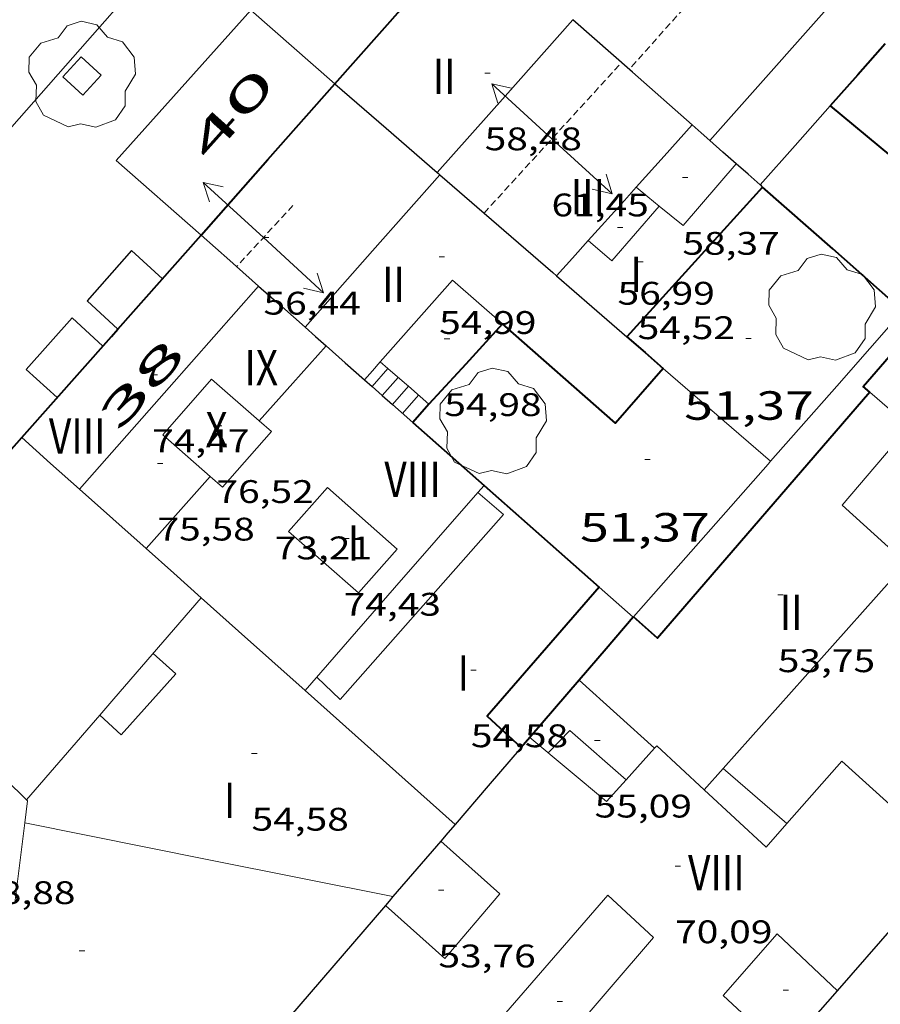
# Model space of a CAD drawing. Units: inches. Extents: x 453994 to 455009, y 4599498 to 4600017.
# Drawn here: x 454249 to 454280, y 4599653 to 4599689 of the extents above; entities that cross this region are included whole.
import ezdxf
from ezdxf.enums import TextEntityAlignment as Align

# ---------------------------------------------------------------- set-up
doc = ezdxf.new("R2010")
doc.units = ezdxf.units.IN
doc.header["$MEASUREMENT"] = 0
doc.linetypes.add('DGN Style 1', pattern=[6.793133050000001, 0.01130305, -6.78183])
doc.linetypes.add('TRAZOS2', pattern=[0.375, 0.25, -0.125])
for name, color, linetype, lineweight in [('ARBRE', 7, 'Continuous', 0), ('CARENER', 7, 'Continuous', 0), ('COS SORTINT-TRIBUNA', 7, 'Continuous', 0), ('COTA ALTIMETRICA', 7, 'Continuous', 0), ('COTA EDIFICI', 7, 'Continuous', 0), ('ESCALES', 7, 'Continuous', 0), ('ESCOCELL', 7, 'Continuous', 0), ('FACANA EXTERIOR', 7, 'Continuous', 0), ('FACANA INTERIOR', 7, 'Continuous', 0), ('LINIA DE VOLADA', 7, 'Continuous', 0), ('LINIA VOLUMETRICA', 7, 'Continuous', 0), ('MITGERES', 7, 'Continuous', 0), ('MUR', 7, 'Continuous', 0), ('TEXT DE NUMERO DE PLANTES', 7, 'Continuous', 0), ('TEXT DE NUMERO DE POLICIA', 7, 'Continuous', 0), ('VORERA', 7, 'Continuous', 0)]:
    doc.layers.add(name, color=color, linetype=linetype, lineweight=lineweight)
doc.styles.add('Style-Arial', font='ARIAL.TTF')

# ---------------------------------------------------------------- blocks, each defined once
blk = doc.blocks.new('COTA')
at = {"color": 0, "linetype": 'ByBlock', "lineweight": -2}
blk.add_line((0, 0), (0.2, 0), dxfattribs=at)
blk = doc.blocks.new('ARBRE')
at = {"color": 0, "linetype": 'ByBlock', "lineweight": -2, "flags": 128}
blk.add_lwpolyline([(-0.507, -1.872), (-1.415, -1.448), (-1.697, -0.9400000000000001), (-1.675, -0.342), (-1.951, 0.138), (-1.943, 0.686), (-1.511, 1.208), (-0.871, 1.406), (-0.543, 1.846), (-0.027, 2.012), (0.541, 1.882), (0.933, 1.428), (1.495, 1.262), (1.921, 0.6940000000000001), (1.969, 0.068), (1.593, -0.562), (1.593, -1.098), (1.229, -1.618), (0.505, -1.886), (-0.049, -1.762), (-0.507, -1.872)], dxfattribs=at)
blk = doc.blocks.new('ESCOSE')
at = {"color": 0, "linetype": 'ByBlock', "lineweight": -2, "flags": 128}
blk.add_lwpolyline([(-0.5, -0.5), (0.5, -0.5), (0.5, 0.5), (-0.5, 0.5)], close=True, dxfattribs=at)
blk = doc.blocks.new('SENTIT')
at = {"color": 0, "linetype": 'ByBlock', "lineweight": -2}
blk.add_line((0, 0), (3, 0), dxfattribs=at)
at = {"color": 0, "linetype": 'ByBlock', "lineweight": -2, "flags": 128}
blk.add_lwpolyline([(2.35, 0.376), (3, 0), (2.35, -0.374)], dxfattribs=at)

msp = doc.modelspace()

# ---------------------------------------------------------------- linework, layer by layer
at = {"layer": 'CARENER', "color": 1, "linetype": 'TRAZOS2', "lineweight": 20}
for points, elevation in [([(454279.9433825192, 4599696.852974733), (454271.20429459, 4599687.050025843)], 79.26312288935522), ([(454265.8635479504, 4599681.761388763), (454270.919296045, 4599687.300028393)], 61.44709526742881), ([(454258.8362374394, 4599682.045111925), (454256.7646232758, 4599679.793565567)], 56.43908750302561), ([(454265.8632461789, 4599681.761058168), (454265.8635479504, 4599681.761388763)], 61.44709526742881), ([(454256.7646232758, 4599679.793565567), (454256.7642171398, 4599679.793124155)], 56.43908750302561)]:
    msp.add_lwpolyline(points, dxfattribs=dict(at, elevation=elevation))
at = {"layer": 'COS SORTINT-TRIBUNA', "color": 1, "linetype": 'Continuous', "lineweight": 30}
for points in [[(454254.0342095232, 4599679.347144179, 73.62111414199842), (454252.9042156092, 4599680.380154354, 73.36811374974722), (454251.267199042, 4599678.531163909, 73.3361137001344), (454252.3966915197, 4599677.496613003, 73.5310274734351)], [(454251.8411873213, 4599676.869156976, 73.30411365052161), (454250.7161934683, 4599677.909167124, 73.20811350168321), (454249.0291763909, 4599676.00317697, 73.20811350168321), (454250.1661703688, 4599674.977166751, 73.28811362571521)], [(454252.3966915197, 4599677.496613003, 73.5310274734351), (454252.3971929408, 4599677.49615373, 73.53111400246243)]]:
    msp.add_polyline3d(points, dxfattribs=at)
at = {"layer": 'ESCALES', "color": 1, "linetype": 'Continuous', "lineweight": 0, "elevation": 51.40007969056001}
for points in [[(454262.3270894323, 4599676.045954172), (454261.7441961868, 4599675.387084916)], [(454262.327197334, 4599676.046076138), (454262.3270894323, 4599676.045954172)], [(454262.7041954297, 4599675.718072769), (454262.118302848, 4599675.056204237)], [(454263.0818663908, 4599675.390700114), (454262.4924096045, 4599674.725323473)], [(454263.0821935347, 4599675.391069393), (454263.0818663908, 4599675.390700114)]]:
    msp.add_lwpolyline(points, dxfattribs=at)
at = {"layer": 'ESCALES', "color": 1, "linetype": 'Continuous', "lineweight": 0, "elevation": 51.40007969056001, "flags": 128}
for points in [[(454261.7441961868, 4599675.387084916), (454261.74419143, 4599675.38707954)], [(454262.118302848, 4599675.056204237), (454262.1181894983, 4599675.056076189)], [(454263.4591916305, 4599675.063066024), (454262.8671856365, 4599674.39406948)], [(454262.4924096045, 4599674.725323473), (454262.4921875666, 4599674.725072837)]]:
    msp.add_lwpolyline(points, dxfattribs=at)
at = {"layer": 'FACANA EXTERIOR', "color": 1, "linetype": 'Continuous', "lineweight": 40, "extrusion": (-2.123816203637567e-06, -0.2789715369956678, 0.9602993707910906), "elevation": -1283110.410853466, "flags": 128}
msp.add_lwpolyline([(454225.3607499885, 4417100.352062181), (454227.867753803, 4417103.302188504), (454230.3747576178, 4417106.252314829)], dxfattribs=at)
at = {"layer": 'FACANA EXTERIOR', "color": 1, "linetype": 'Continuous', "lineweight": 40, "extrusion": (-2.0940660176552e-06, -0.2790053938430906, 0.9602895345686513), "elevation": -1283266.128962868, "flags": 128}
msp.add_lwpolyline([(454220.9324535352, 4417049.272107788), (454223.3944575805, 4417052.168113635), (454225.8554616242, 4417055.064119483)], dxfattribs=at)
at = {"layer": 'FACANA EXTERIOR', "color": 1, "linetype": 'Continuous', "lineweight": 40, "elevation": 72.53438223542072, "flags": 128}
msp.add_lwpolyline([(454252.3966915197, 4599677.496613003), (454255.4552239049, 4599680.95213589)], dxfattribs=at)
at = {"layer": 'FACANA EXTERIOR', "color": 1, "linetype": 'Continuous', "lineweight": 40, "elevation": 71.37411065815431}
msp.add_lwpolyline([(454248.8611571528, 4599673.50217437), (454252.1581905293, 4599677.22715513), (454252.3966915197, 4599677.496613003)], dxfattribs=at)
at = {"layer": 'FACANA EXTERIOR', "color": 1, "linetype": 'Continuous', "lineweight": 40}
msp.add_polyline3d([(454241.4537091887, 4599665.13253482, 68.9423312624397), (454248.861157154, 4599673.502174367, 71.37411065824962)], dxfattribs=at)
at = {"layer": 'FACANA INTERIOR', "color": 204, "linetype": 'Continuous', "lineweight": 40, "extrusion": (-0.6011671944731594, 0.5264895665774705, 0.6011711408362332), "elevation": 2148635.061479565, "flags": 128}
msp.add_lwpolyline([(-3759578.523066491, -1616303.560822589), (-3759576.996458568, -1616303.574587746), (-3759575.469191813, -1616303.589604282)], dxfattribs=at)
at = {"layer": 'FACANA INTERIOR', "color": 204, "linetype": 'Continuous', "lineweight": 40, "extrusion": (0.2176154810635036, 0.1891093106116039, 0.9575391224600195), "elevation": 968755.3116275686, "flags": 128}
msp.add_lwpolyline([(3173929.354705029, -3217322.368772213), (3173926.519072209, -3217322.861309723), (3173926.694653765, -3217324.696185374)], dxfattribs=at)
at = {"layer": 'FACANA INTERIOR', "color": 204, "linetype": 'Continuous', "lineweight": 40, "extrusion": (0.5957188588642521, -0.5679454920681999, 0.567940982174102), "elevation": -2341716.610449811, "flags": 128}
msp.add_lwpolyline([(3642611.719588443, 1615918.029076645), (3642608.00390782, 1615917.858981343), (3642604.287503413, 1615917.687671076)], dxfattribs=at)
at = {"layer": 'FACANA INTERIOR', "color": 204, "linetype": 'Continuous', "lineweight": 40, "extrusion": (0.6833795774982644, 0.7286572029142411, 0.04528833955322804), "elevation": 3662037.98912413, "flags": 128}
msp.add_lwpolyline([(2815199.316883618, -165955.5373675367), (2815202.758507283, -165953.2570242741), (2815206.198717461, -165950.975679983)], dxfattribs=at)
at = {"layer": 'FACANA INTERIOR', "color": 204, "linetype": 'Continuous', "lineweight": 40, "extrusion": (-7.715132896150841e-07, -0.1032444947454663, 0.9946560080269753), "elevation": -474836.8348021417, "flags": 128}
msp.add_lwpolyline([(454232.1682744361, 4575106.118785214), (454230.8172721725, 4575104.636863708), (454229.4652699069, 4575103.1549422)], dxfattribs=at)
at = {"layer": 'FACANA INTERIOR', "color": 204, "linetype": 'Continuous', "lineweight": 40, "extrusion": (-0.02756870273954339, -0.0374292640455152, 0.9989189240485287), "elevation": -184630.1372023212, "flags": 128}
msp.add_lwpolyline([(-2362068.78135649, 3968617.645278031), (-2362069.004661958, 3968614.97782571), (-2362074.510779546, 3968615.451083382)], dxfattribs=at)
at = {"layer": 'FACANA INTERIOR', "color": 204, "linetype": 'Continuous', "lineweight": 40, "extrusion": (0.003200039778735585, -0.005817896767376815, 0.999977955668333), "elevation": -25250.76521495803, "flags": 128}
msp.add_lwpolyline([(454277.5440938559, 4599606.106809911), (454277.2990899162, 4599606.315815634), (454279.3040778545, 4599608.621843021)], dxfattribs=at)
at = {"layer": 'FACANA INTERIOR', "color": 204, "linetype": 'Continuous', "lineweight": 40, "extrusion": (-0.6548931360272413, -0.7557214965742376, -1.319063992449276e-13), "elevation": -3773573.979757652, "flags": 128}
msp.add_lwpolyline([(-2668994.580090498, 54.83808452307676), (-2668993.697494656, 54.68008427811355), (-2668992.814898819, 54.52108403159996)], dxfattribs=at)
at = {"layer": 'FACANA INTERIOR', "color": 204, "linetype": 'Continuous', "lineweight": 40, "extrusion": (-0.02192080480305308, -0.0171005182546717, 0.9996134505858794), "elevation": -88559.42988476, "flags": 128}
msp.add_lwpolyline([(-3347250.751371741, 3186134.281664143), (-3347248.41721084, 3186122.555857215), (-3347249.581120782, 3186122.340044818)], dxfattribs=at)
at = {"layer": 'FACANA INTERIOR', "color": 204, "linetype": 'Continuous', "lineweight": 40}
for points, elevation in [([(454263.8371897298, 4599674.73506265), (454263.2416803202, 4599674.062626901)], 54.90308512165211), ([(454263.2411837061, 4599674.063066131), (454263.2416803202, 4599674.062626901)], 64.7881004473893)]:
    msp.add_lwpolyline(points, dxfattribs=dict(at, elevation=elevation))
at = {"layer": 'FACANA INTERIOR', "color": 204, "linetype": 'Continuous', "lineweight": 40, "flags": 128}
for points, elevation in [([(454263.2416803202, 4599674.062626901), (454263.2411837003, 4599674.062066129)], 55.03697367409574), ([(454263.2416803202, 4599674.062626901), (454263.6651815176, 4599673.688062333), (454265.8621701745, 4599671.744042648)], 64.78747264797498)]:
    msp.add_lwpolyline(points, dxfattribs=dict(at, elevation=elevation))
at = {"layer": 'FACANA INTERIOR', "color": 204, "linetype": 'Continuous', "lineweight": 40, "extrusion": (-6.193434324833114e-06, -0.8198633112554267, 0.5725592989542037), "elevation": -3771069.726095059, "flags": 128}
msp.add_lwpolyline([(454231.1151884539, 2633637.189359967), (454233.2321916736, 2633633.918077889), (454235.348194892, 2633630.646795807)], dxfattribs=at)
at = {"layer": 'FACANA INTERIOR', "color": 204, "linetype": 'Continuous', "lineweight": 40, "extrusion": (-0.01051837216819269, -0.01152126096922006, 0.9998783047914434), "elevation": -57717.39488265393, "flags": 128}
msp.add_lwpolyline([(454245.5378889037, 4599308.285802384), (454241.4240431779, 4599303.53551094), (454242.6759671776, 4599302.3924238)], dxfattribs=at)
at = {"layer": 'FACANA INTERIOR', "color": 204, "linetype": 'Continuous', "lineweight": 40, "extrusion": (0.7585107373295277, -0.651660541505941, 1.717997069334214e-14), "elevation": -2652851.723222045, "flags": 128}
msp.add_lwpolyline([(3784927.436375137, 54.51908457183353), (3784925.91102527, 55.56608619510233), (3784924.385675404, 56.61208781682073)], dxfattribs=at)
at = {"layer": 'FACANA INTERIOR', "color": 204, "linetype": 'Continuous', "lineweight": 40, "extrusion": (-0.7548245033626338, 0.6470023665473438, 0.1078327724093645), "elevation": 2633106.099502899, "flags": 128}
msp.add_lwpolyline([(-3787943.233154425, -285545.6148499534), (-3787943.240963932, -285545.6158558197), (-3787943.250183491, -285545.6158558198)], dxfattribs=at)
at = {"layer": 'FACANA INTERIOR', "color": 204, "linetype": 'Continuous', "lineweight": 40, "extrusion": (5.124683748462015e-06, 0.6707477732380726, 0.7416855295001413), "elevation": 3085259.089021243, "flags": 128}
msp.add_lwpolyline([(-454234.2154995915, -3411469.258980467), (-454233.3084982409, -3411467.835194183), (-454232.4004968889, -3411466.411407897)], dxfattribs=at)
at = {"layer": 'FACANA INTERIOR', "color": 204, "linetype": 'Continuous', "lineweight": 40, "extrusion": (5.022337408337206e-06, 0.6712367785635031, 0.7412430013689619), "elevation": 3087508.276071527, "flags": 128}
msp.add_lwpolyline([(-454233.127429491, -3409430.848008079), (-454232.9734292331, -3409430.605172379), (-454232.8184289741, -3409430.362336679)], dxfattribs=at)
at = {"layer": 'LINIA DE VOLADA', "color": 7, "linetype": 'Continuous', "lineweight": 0}
for points, elevation in [([(454253.6981044005, 4599665.561125354), (454254.5280999967, 4599664.811117894), (454252.5170798296, 4599662.564129669), (454251.7361168847, 4599663.294106135)], 65.23210113569282), ([(454268.2240991263, 4599661.898009461), (454269.01510665, 4599662.728004748), (454271.0860415226, 4599660.910034096)], 69.85610830481164), ([(454274.65710473, 4599661.321959757), (454274.6571427116, 4599661.321926975)], 70.01610855285253), ([(454274.6571427116, 4599661.321926975), (454277.0017321619, 4599659.298250283)], 70.01610630147597)]:
    msp.add_lwpolyline(points, dxfattribs=dict(at, elevation=elevation))
at = {"layer": 'LINIA DE VOLADA', "color": 7, "linetype": 'Continuous', "lineweight": 0, "flags": 128}
for points, elevation in [([(454251.7361168847, 4599663.294106135), (454251.7360841577, 4599663.294136725)], 65.23210113569282), ([(454271.0860415226, 4599660.910034096), (454271.0860960664, 4599660.909986215)], 69.61311432805249), ([(454277.0017321619, 4599659.298250283), (454277.0020930095, 4599659.297938826)], 69.87712972672146)]:
    msp.add_lwpolyline(points, dxfattribs=dict(at, elevation=elevation))
at = {"layer": 'LINIA DE VOLADA', "color": 7, "linetype": 'Continuous', "lineweight": 0}
for points in [[(454265.6359350035, 4599671.484381753, 72.45610582759446), (454266.5781631416, 4599670.67103555, 72.44811232337923), (454260.5771022426, 4599663.87107054, 72.44811232337923), (454259.7111070762, 4599664.685078373, 72.44811232337923)], [(454265.6351678559, 4599671.485043967, 72.45611233578242), (454265.6359350035, 4599671.484381753, 72.45610582759446)]]:
    msp.add_polyline3d(points, dxfattribs=at)
at = {"layer": 'LINIA VOLUMETRICA', "color": 1, "linetype": 'Continuous', "lineweight": 20, "extrusion": (-0.4327456698720167, 0.3832509582236122, 0.8159962550328907), "elevation": 1566301.565673278, "flags": 128}
msp.add_lwpolyline([(-3744595.215980386, -2210915.654815192), (-3744598.975951916, -2210915.649625385), (-3744602.735837811, -2210915.642705644)], dxfattribs=at)
at = {"layer": 'LINIA VOLUMETRICA', "color": 1, "linetype": 'Continuous', "lineweight": 20, "extrusion": (-0.01165422013102043, 8.842671965064656e-08, 0.9999320872704955), "elevation": -5217.485048804794, "flags": 128}
msp.add_lwpolyline([(454248.6311007794, 4599685.705429086), (454247.3440003428, 4599684.251436597), (454246.0568999138, 4599682.798444111)], dxfattribs=at)
at = {"layer": 'LINIA VOLUMETRICA', "color": 1, "linetype": 'Continuous', "lineweight": 20, "flags": 128}
for points, elevation in [([(454271.4572620675, 4599682.712017199), (454272.4872723748, 4599683.860011163), (454273.5172826822, 4599685.008005128)], 60.16709328291681), ([(454275.1312743495, 4599683.579990667), (454273.186254042, 4599681.301001891), (454272.309258115, 4599682.017009656)], 57.12708856970081), ([(454269.6972444596, 4599680.751027511), (454271.0232577298, 4599682.229019742), (454271.4572620675, 4599682.712017199)], 60.16709328291681), ([(454272.309258115, 4599682.017009656), (454271.883260095, 4599682.365013428), (454271.4572620675, 4599682.712017199)], 57.12708856970081), ([(454268.5302327789, 4599679.450034349), (454269.1132386223, 4599680.101030935), (454269.6972444596, 4599680.751027511)], 60.16709328291681), ([(454262.3270894323, 4599676.045954172), (454262.0481987363, 4599676.288078632)], 55.4990872610305), ([(454260.1021606358, 4599671.664086225), (454258.6771461954, 4599670.052094539), (454261.2411329697, 4599667.785071569), (454262.6661474101, 4599669.397063256), (454260.1021606358, 4599671.664086225)], 74.4071153606128), ([(454265.6359350035, 4599671.484381753), (454262.5731364307, 4599667.969061751), (454259.2831026858, 4599664.194080859)], 74.54522661864922), ([(454251.7361168847, 4599663.294106135), (454249.0350562899, 4599660.173152383)], 67.80068422331787), ([(454271.0860415226, 4599660.910034096), (454272.1371065759, 4599662.079980054)], 71.20537810541717), ([(454272.1371065756, 4599662.079980051), (454272.2131073383, 4599662.164979605), (454273.9640977461, 4599660.542963805)], 71.19111037452642), ([(454277.0017321619, 4599659.298250283), (454279.0241136261, 4599661.601927054), (454283.0660921527, 4599657.945890719)], 71.19111037452642), ([(454274.6571427116, 4599661.321926975), (454273.9640977466, 4599660.542963807)], 67.34271001646229), ([(454248.9700497545, 4599659.32515156), (454255.7430499665, 4599657.969098068), (454262.5150501693, 4599656.61204458)], 67.25510427215202), ([(454278.8630492542, 4599653.150915174), (454276.6430616476, 4599655.237935254), (454274.6580413464, 4599652.967946797), (454276.8920291265, 4599650.90092664)], 71.015110101656)]:
    msp.add_lwpolyline(points, dxfattribs=dict(at, elevation=elevation))
at = {"layer": 'LINIA VOLUMETRICA', "color": 1, "linetype": 'Continuous', "lineweight": 20, "extrusion": (0.7451107756928632, -0.6617033855250103, 0.0834179928499798), "elevation": -2705144.121720134, "flags": 128}
msp.add_lwpolyline([(3740900.041980314, 226502.6421186539), (3740896.302099982, 226502.5407652446), (3740892.560807916, 226502.4404153346)], dxfattribs=at)
at = {"layer": 'LINIA VOLUMETRICA', "color": 1, "linetype": 'Continuous', "lineweight": 20, "extrusion": (-0.01692286324655304, -0.02745400306940245, 0.9994798119096773), "elevation": -133910.1860020857, "flags": 128}
msp.add_lwpolyline([(-2026878.836256329, 4151778.924394227), (-2026879.265917143, 4151776.288785816), (-2026880.395485683, 4151776.474828762)], dxfattribs=at)
at = {"layer": 'LINIA VOLUMETRICA', "color": 1, "linetype": 'Continuous', "lineweight": 20, "extrusion": (-0.02322399810190589, -0.03265819072042651, 0.9991967216174356), "elevation": -160711.0682004306, "flags": 128}
msp.add_lwpolyline([(-2295447.983490879, 4008551.282977558), (-2295450.407552199, 4008551.532517384), (-2295450.835837209, 4008547.539880166)], dxfattribs=at)
at = {"layer": 'LINIA VOLUMETRICA', "color": 1, "linetype": 'Continuous', "lineweight": 20, "extrusion": (-0.02610710204323333, 1.980883402056069e-07, 0.9996591515225902), "elevation": -11782.71837516136, "flags": 128}
msp.add_lwpolyline([(-4599682.524676082, 454069.8293899604), (-4599678.787670287, 454066.5352620563), (-4599675.049664492, 454063.2411341524)], dxfattribs=at)
at = {"layer": 'LINIA VOLUMETRICA', "color": 1, "linetype": 'Continuous', "lineweight": 20, "extrusion": (0.6080380081929203, -0.5613799801407426, 0.561375363273065), "elevation": -2305916.555019141, "flags": 128}
msp.add_lwpolyline([(3687691.62879186, 1564307.80947693), (3687689.779574829, 1564307.743016494), (3687687.929623055, 1564307.675347685)], dxfattribs=at)
at = {"layer": 'LINIA VOLUMETRICA', "color": 1, "linetype": 'Continuous', "lineweight": 20, "extrusion": (0.5890708301803446, -0.5531602819252318, 0.5890749184365582), "elevation": -2276732.802883336, "flags": 128}
msp.add_lwpolyline([(3664019.186405738, 1659767.186262225), (3664018.748099891, 1659767.16522463), (3664018.310478574, 1659767.142949529)], dxfattribs=at)
at = {"layer": 'LINIA VOLUMETRICA', "color": 1, "linetype": 'Continuous', "lineweight": 20}
for points, elevation in [([(454263.0818663908, 4599675.390700114), (454262.943194228, 4599675.511070637), (454262.3270894323, 4599676.045954172)], 55.20132996825113), ([(454263.8371897268, 4599674.73506265), (454263.0818663908, 4599675.390700114)], 54.90308512141928), ([(454265.8621701726, 4599671.744042647), (454265.6359350035, 4599671.484381753)], 74.54811558010988), ([(454281.3841725229, 4599668.881920438), (454277.6741351386, 4599664.712942123), (454274.6571427116, 4599661.321926975)], 57.64208936836803), ([(454255.465122634, 4599667.603115114), (454252.2510894718, 4599663.889133744), (454251.7361168847, 4599663.294106135)], 67.99210541555658), ([(454267.5431023748, 4599662.465015509), (454270.3690889027, 4599660.111990419), (454271.0860415226, 4599660.910034096)], 71.21511041172926), ([(454273.9640977461, 4599660.542963805), (454276.242085268, 4599658.43294325), (454277.0017321619, 4599659.298250283)], 71.19111037452642)]:
    msp.add_lwpolyline(points, dxfattribs=dict(at, elevation=elevation))
at = {"layer": 'LINIA VOLUMETRICA', "color": 1, "linetype": 'Continuous', "lineweight": 20, "extrusion": (-0.6479570218482421, -0.7616768985846668, 3.587101643860924e-14), "elevation": -3797820.26495183, "flags": 128}
msp.add_lwpolyline([(-2634375.288144634, 55.9420868687085), (-2634376.246551568, 55.9500868811117), (-2634377.204958499, 55.95708689196451)], dxfattribs=at)
at = {"layer": 'LINIA VOLUMETRICA', "color": 1, "linetype": 'Continuous', "lineweight": 20, "extrusion": (-0.00797950159201489, -0.04751682776119448, 0.9988385648511255), "elevation": -222130.9696639266, "flags": 128}
msp.add_lwpolyline([(-313747.9140984395, 4606033.595310761), (-313750.5839084493, 4606035.317942414), (-313748.6262957068, 4606038.597168933)], dxfattribs=at)
at = {"layer": 'LINIA VOLUMETRICA', "color": 1, "linetype": 'Continuous', "lineweight": 20, "extrusion": (-0.02113994554911887, -0.02113963070944803, 0.9995530094575518), "elevation": -106762.7273840862, "flags": 128}
msp.add_lwpolyline([(-2931278.57545061, 3572049.711706107), (-2931278.469384676, 3572047.938901323), (-2931278.36190453, 3572046.166096542)], dxfattribs=at)
at = {"layer": 'LINIA VOLUMETRICA', "color": 1, "linetype": 'Continuous', "lineweight": 20, "extrusion": (-0.6965022574048981, -0.7174778723984467, 0.01049323822656477), "elevation": -3616556.584841498, "flags": 128}
msp.add_lwpolyline([(-2877903.260102159, 38022.67427382454), (-2877905.127433968, 38015.81288542979), (-2877906.993351719, 38008.94949692184)], dxfattribs=at)
at = {"layer": 'LINIA VOLUMETRICA', "color": 1, "linetype": 'Continuous', "lineweight": 20, "extrusion": (-0.08529969231633577, -0.02752153831835063, 0.9959751640574831), "elevation": -165268.2036455841, "flags": 128}
msp.add_lwpolyline([(-4237971.832727218, 1837250.446969708), (-4237972.577954862, 1837250.792837969), (-4237972.619800875, 1837250.770523888)], dxfattribs=at)
at = {"layer": 'LINIA VOLUMETRICA', "color": 1, "linetype": 'Continuous', "lineweight": 20}
for points in [[(454274.1712793105, 4599684.42999927, 78.00512093895202), (454285.2293910105, 4599696.891934685, 77.94312084282721), (454279.288422044, 4599702.195987987, 77.83912068158561), (454268.3003095269, 4599689.612051849, 77.91712080251682)], [(454255.7911570555, 4599672.07311957, 76.94911930172961), (454254.0451659726, 4599673.605135193, 76.94311929242721), (454255.8431843147, 4599675.655124729, 76.95111930483043), (454257.5991753448, 4599674.114109015, 76.95111930483043)], [(454257.5991753448, 4599674.114109015, 76.95111930483043), (454258.0461730634, 4599673.722105017, 76.95111930483043), (454256.2481547214, 4599671.672115481, 76.95111930483043), (454255.7911570555, 4599672.07311957, 76.94911930172961)], [(454249.0350562895, 4599660.173152382, 69.10110713419041), (454246.7230699288, 4599662.443173444, 68.99110696364642), (454245.038055844, 4599660.931183884, 68.9191068520176), (454246.6130224878, 4599656.21316462, 68.88710680240482), (454248.6130268784, 4599656.383149709, 68.95910691403361), (454248.9700497545, 4599659.32515156, 69.07210708922881)], [(454264.2700683839, 4599658.65403443, 70.85410985204162), (454266.4490570348, 4599656.713014889, 70.95111000243044), (454264.4220358641, 4599654.337026585, 70.98311005204322), (454262.2400472997, 4599656.290046168, 70.99611007219842)], [(454265.7939880728, 4599647.758005975, 72.57811252493121), (454272.0940536162, 4599655.10896957, 73.08711331408482), (454270.4210628059, 4599656.661984672, 73.15111341331043), (454263.0683266615, 4599648.189418584, 72.49314277782015)]]:
    msp.add_polyline3d(points, dxfattribs=at)
at = {"layer": 'MITGERES', "color": 1, "linetype": 'Continuous', "lineweight": 30, "extrusion": (-5.432627728651018e-06, -0.7071068193701071, 0.7071067429821168), "elevation": -3252422.167908653, "flags": 128}
msp.add_lwpolyline([(454238.1783704946, 3252519.688667241), (454235.9863669118, 3252522.425174579), (454233.7933633272, 3252525.161681916)], dxfattribs=at)
at = {"layer": 'MITGERES', "color": 1, "linetype": 'Continuous', "lineweight": 30, "extrusion": (0.4804663311886833, 0.3314863166770375, 0.8119537711286139), "elevation": 1743036.559130982, "flags": 128}
msp.add_lwpolyline([(3528073.826677826, -2424456.052327293), (3528071.417635552, -2424456.819817453), (3528069.008338064, -2424457.585594467)], dxfattribs=at)
at = {"layer": 'MITGERES', "color": 1, "linetype": 'Continuous', "lineweight": 30, "extrusion": (-0.6622332058221566, -0.7492977920068572, 3.973258118387282e-07), "elevation": -3747368.828068009, "flags": 128}
msp.add_lwpolyline([(-2705677.132343559, 70.11703276270728), (-2705677.568750008, 70.40603321079969), (-2705678.00515646, 70.69503365882656)], dxfattribs=at)
at = {"layer": 'MITGERES', "color": 1, "linetype": 'Continuous', "lineweight": 30, "extrusion": (0.6629160793768061, 0.7486937102071048, 6.321986727136373e-08), "elevation": 3744900.454268976, "flags": 128}
msp.add_lwpolyline([(2709091.271732678, 67.54235297489839), (2709091.912845987, 67.96735363381839), (2709092.553959297, 68.39135429118798)], dxfattribs=at)
at = {"layer": 'MITGERES', "color": 1, "linetype": 'Continuous', "lineweight": 30, "extrusion": (-0.4956388281971101, -0.7132248207513046, 0.4956334402032064), "elevation": -3505731.207947707, "flags": 128}
msp.add_lwpolyline([(-2251833.67195634, 2000633.842029669), (-2251833.609142259, 2000633.829364597), (-2251833.547149369, 2000633.815548156)], dxfattribs=at)
at = {"layer": 'MITGERES', "color": 1, "linetype": 'Continuous', "lineweight": 30, "extrusion": (-0.3904236636856853, -0.833752751621578, 0.3904173561686193), "elevation": -4012332.140340229, "flags": 128}
msp.add_lwpolyline([(-1539227.320824776, 1701592.958889152), (-1539227.887831332, 1701593.384681501), (-1539228.455743517, 1701593.809387646)], dxfattribs=at)
at = {"layer": 'MITGERES', "color": 1, "linetype": 'Continuous', "lineweight": 30}
for points, elevation in [([(454264.234254366, 4599683.173072717), (454265.8635479504, 4599681.761388763)], 56.47608756064437), ([(454255.4552239052, 4599680.952135887), (454256.5142184368, 4599680.015126399), (454256.7646232758, 4599679.793565567)], 74.65511574509418), ([(454261.4671928589, 4599675.632082023), (454261.7441961868, 4599675.387084916)], 67.03610393288545), ([(454261.7441961868, 4599675.387084916), (454262.118302848, 4599675.056204237)], 66.68508495898885), ([(454262.118302848, 4599675.056204237), (454262.4924096045, 4599674.725323473)], 66.21101651606843)]:
    msp.add_lwpolyline(points, dxfattribs=dict(at, elevation=elevation))
at = {"layer": 'MITGERES', "color": 1, "linetype": 'Continuous', "lineweight": 30, "extrusion": (0.6844513441256941, 0.04331447575082133, 0.7277707150710053), "elevation": 510211.438125941, "flags": 128}
msp.add_lwpolyline([(4561809.095511772, -541322.4232619433), (4561809.138211212, -541322.3663956653), (4561809.17997581, -541322.3080712775)], dxfattribs=at)
at = {"layer": 'MITGERES', "color": 1, "linetype": 'Continuous', "lineweight": 30, "flags": 128}
for points, elevation in [([(454265.8635479504, 4599681.761388763), (454268.389233493, 4599679.57303561), (454268.5302327778, 4599679.450034347)], 56.08866213504898), ([(454256.7646232758, 4599679.793565567), (454257.57321297, 4599679.078116911)], 72.99579019916658), ([(454262.4924096045, 4599674.725323473), (454263.2411837047, 4599674.063066131)], 65.73694795231566)]:
    msp.add_lwpolyline(points, dxfattribs=dict(at, elevation=elevation))
at = {"layer": 'MITGERES', "color": 1, "linetype": 'Continuous', "lineweight": 30, "extrusion": (-2.031538996287222e-06, -0.26471700645015, 0.9643261411431011), "elevation": -1217560.821682859, "flags": 128}
msp.add_lwpolyline([(454233.2305297513, 4435609.175918092), (454234.5255318565, 4435608.012409628), (454235.8195339602, 4435606.848901165)], dxfattribs=at)
at = {"layer": 'MITGERES', "color": 1, "linetype": 'Continuous', "lineweight": 30, "extrusion": (-0.0970035421210525, -0.85027742355715, 0.5173186791572331), "elevation": -3955030.637367562, "flags": 128}
msp.add_lwpolyline([(-70040.55356123147, 2390862.720443897), (-70039.62048341794, 2390861.457285775), (-70038.68740560458, 2390860.194127653)], dxfattribs=at)
at = {"layer": 'MITGERES', "color": 1, "linetype": 'Continuous', "lineweight": 30, "extrusion": (0.2610369132726022, -0.6825915035514071, 0.6825896052450121), "elevation": -3021074.736021648, "flags": 128}
msp.add_lwpolyline([(2067262.194238495, 2821864.576438362), (2067262.433188306, 2821863.904572628), (2067262.672495318, 2821863.234075258)], dxfattribs=at)
at = {"layer": 'MITGERES', "color": 1, "linetype": 'Continuous', "lineweight": 30, "extrusion": (0.7850397161441881, -6.001840336460774e-06, 0.6194454326574945), "elevation": 356627.2119499859, "flags": 128}
msp.add_lwpolyline([(4599680.355900875, -281313.4991122766), (4599679.729899946, -281314.6404575752), (4599679.104899016, -281315.7818028737)], dxfattribs=at)
at = {"layer": 'MITGERES', "color": 1, "linetype": 'Continuous', "lineweight": 30, "extrusion": (0.7482694885026474, -5.677515785260129e-06, 0.6633948843213612), "elevation": 339923.6702586036, "flags": 128}
msp.add_lwpolyline([(4599675.04966503, -301270.9034048702), (4599675.999666502, -301269.3010385072), (4599676.948667972, -301267.6986721441)], dxfattribs=at)
at = {"layer": 'MITGERES', "color": 1, "linetype": 'Continuous', "lineweight": 30, "extrusion": (0.08202277005392773, -0.7445441369487835, 0.6625151268672073), "elevation": -3387352.031756292, "flags": 128}
msp.add_lwpolyline([(955197.596261797, 2996122.275837483), (955196.498322237, 2996124.118177566), (955195.4014861744, 2996125.961852679)], dxfattribs=at)
at = {"layer": 'MITGERES', "color": 1, "linetype": 'Continuous', "lineweight": 30, "extrusion": (0.705541873065797, 0.7055311665095068, 0.06660659452742972), "elevation": 3565709.547291871, "flags": 128}
msp.add_lwpolyline([(2931276.148773511, -237961.4573397205), (2931277.506420636, -237960.3107918251), (2931278.865481978, -237959.1642439299)], dxfattribs=at)
at = {"layer": 'MITGERES', "color": 1, "linetype": 'Continuous', "lineweight": 30, "extrusion": (0.7035257080851305, -0.1005091195514475, 0.7035264706820269), "elevation": -142681.1828017502, "flags": 128}
msp.add_lwpolyline([(4617675.680155234, 141335.0327096662), (4617677.502089393, 141338.9262298249), (4617678.514950716, 141341.0903910117)], dxfattribs=at)
at = {"layer": 'MITGERES', "color": 1, "linetype": 'Continuous', "lineweight": 30, "extrusion": (0.7055259106332668, 0.7055152051169898, 0.0669438927298959), "elevation": 3565628.902048733, "flags": 128}
msp.add_lwpolyline([(2931263.654278133, -239177.3883535304), (2931267.344674146, -239174.2723587284), (2931271.036484374, -239171.1563639264)], dxfattribs=at)
at = {"layer": 'MITGERES', "color": 1, "linetype": 'Continuous', "lineweight": 30, "extrusion": (0.7585715275648228, -0.6515897770591335, 1.182949397118113e-13), "elevation": -2652498.61586231, "flags": 128}
msp.add_lwpolyline([(3785168.595076939, 58.84809155171637), (3785166.725783267, 60.13009353932917), (3785164.856489593, 61.41309552849237)], dxfattribs=at)
at = {"layer": 'MITGERES', "color": 1, "linetype": 'Continuous', "lineweight": 30, "extrusion": (0.7251296883281604, -5.538259920965386e-06, 0.688612325677106), "elevation": 329417.7071515022, "flags": 128}
msp.add_lwpolyline([(4599662.738395943, -312743.6153687818), (4599662.430395453, -312743.2319884906), (4599662.123394962, -312742.8486081996)], dxfattribs=at)
at = {"layer": 'MITGERES', "color": 1, "linetype": 'Continuous', "lineweight": 30, "extrusion": (0.7067484477882122, 0.03183640895215196, 0.7067482399086567), "elevation": 467530.9782562015, "flags": 128}
msp.add_lwpolyline([(4574556.800859835, -466969.6185113394), (4574555.820365222, -466968.3138513952), (4574554.839915617, -466967.0077779515)], dxfattribs=at)
at = {"layer": 'MITGERES', "color": 1, "linetype": 'Continuous', "lineweight": 30, "extrusion": (-0.7303518209862657, 0.6813074357085301, 0.04905502655501231), "elevation": 2801997.715323439, "flags": 128}
msp.add_lwpolyline([(-3673290.979726103, -137552.0993019904), (-3673294.167060988, -137554.1107267047), (-3673297.352982512, -137556.1231526259)], dxfattribs=at)
at = {"layer": 'MITGERES', "color": 1, "linetype": 'Continuous', "lineweight": 30, "extrusion": (5.042291102507191e-06, 0.669219698287585, 0.7430645970563052), "elevation": 3078230.520146655, "flags": 128}
msp.add_lwpolyline([(-454227.8585445446, -3417801.823209964), (-454227.7205443221, -3417801.606539377), (-454227.5835441012, -3417801.389868792)], dxfattribs=at)
at = {"layer": 'MITGERES', "color": 1, "linetype": 'Continuous', "lineweight": 30, "extrusion": (0.7250213569640271, -5.501120111423753e-06, 0.688726383925996), "elevation": 329368.6739969095, "flags": 128}
msp.add_lwpolyline([(4599659.736641399, -312791.8750753794), (4599656.997637153, -312788.4586189999), (4599654.259632908, -312785.0421626203)], dxfattribs=at)
at = {"layer": 'MITGERES', "color": 1, "linetype": 'Continuous', "lineweight": 30, "extrusion": (0.7068484740343904, -0.02702271877392133, 0.706848645344475), "elevation": 196857.5392494635, "flags": 128}
msp.add_lwpolyline([(4613647.599921183, -196618.5203890635), (4613648.761723557, -196619.8520943306), (4613649.923564132, -196621.1852132978)], dxfattribs=at)
at = {"layer": 'MUR', "color": 1, "linetype": 'Continuous', "lineweight": 20, "elevation": 50.78607873861441}
for points in [[(454255.4552239044, 4599680.952135886), (454252.3392398708, 4599683.693163778), (454257.2905393587, 4599689.229915086)], [(454260.3782737387, 4599686.514107156), (454257.2905393587, 4599689.229915086)]]:
    msp.add_lwpolyline(points, dxfattribs=at)
at = {"layer": 'MUR', "color": 1, "linetype": 'Continuous', "lineweight": 20, "extrusion": (0.02805502866001049, 0.0280546029266246, 0.9992126173250194), "elevation": 141840.9000483437, "flags": 128}
msp.add_lwpolyline([(2931264.901514432, -3570843.401504241), (2931265.136274247, -3570847.081362661), (2931265.369619847, -3570850.761221081)], dxfattribs=at)
at = {"layer": 'MUR', "color": 1, "linetype": 'Continuous', "lineweight": 20, "extrusion": (-0.4061137529527939, -0.6461685296292413, 0.6461716884693894), "elevation": -3156616.970855074, "flags": 128}
msp.add_lwpolyline([(-2062986.741856161, 2672683.713403715), (-2062984.161981814, 2672683.098878564), (-2062981.581575346, 2672682.483043126)], dxfattribs=at)
at = {"layer": 'MUR', "color": 1, "linetype": 'Continuous', "lineweight": 20, "extrusion": (0.6423611826040239, -0.5366864747077879, 0.5471194923865234), "elevation": -2176742.901430747, "flags": 128}
msp.add_lwpolyline([(3821075.817660712, 1422838.020768309), (3821083.306543882, 1422837.667146826), (3821083.445341142, 1422837.659978823)], dxfattribs=at)
at = {"layer": 'MUR', "color": 1, "linetype": 'Continuous', "lineweight": 20, "extrusion": (0.1285206986909489, -0.7625554774474617, 0.634028054444647), "elevation": -3449083.344730319, "flags": 128}
msp.add_lwpolyline([(1212396.890266981, 2827936.504933833), (1212397.415650823, 2827935.480763473), (1212397.939882368, 2827934.455299967)], dxfattribs=at)
at = {"layer": 'VORERA', "color": 1, "linetype": 'Continuous', "lineweight": 0, "extrusion": (-0.2315400351536437, -0.2947881541924325, 0.9270863801549823), "elevation": -1461075.877240526, "flags": 128}
msp.add_lwpolyline([(-2483942.888619573, 3613720.662414098), (-2483916.707520742, 3613718.738963585), (-2483897.711683344, 3613717.602500452)], dxfattribs=at)
at = {"layer": 'VORERA', "color": 1, "linetype": 'Continuous', "lineweight": 0, "extrusion": (0.7466303543732367, -0.6614601153251227, 0.07080698950365273), "elevation": -2703362.793229957, "flags": 128}
msp.add_lwpolyline([(3744146.960854612, 191950.0288282522), (3744118.1536688, 191949.0182902745), (3744099.733588238, 191947.9676515835)], dxfattribs=at)
at = {"layer": 'VORERA', "color": 1, "linetype": 'Continuous', "lineweight": 0}
msp.add_polyline3d([(454228.5610405417, 4599662.281310997, 49.33407648743362), (454251.283271672, 4599688.100178622, 50.78807874171522), (454275.4764317207, 4599715.5820161, 51.94783184581539)], dxfattribs=at)

# ---------------------------------------------------------------- block references
at = {"layer": 'ARBRE', "color": 3, "linetype": 'Continuous', "lineweight": 0, "xscale": 1.000001550400009, "yscale": 1.000001550399986, "zscale": 1.0000015504, "rotation": 359.9995652666707}
for p in [(454251.0772615419, 4599686.807178181, 50.75107868435041), (454278.2872387326, 4599678.240958444, 51.36707963939682), (454266.1921881814, 4599674.050043717, 51.40707970141282)]:
    msp.add_blockref('ARBRE', p, dxfattribs=at)
at = {"layer": 'CARENER', "color": 1, "linetype": 'Continuous', "lineweight": 20, "zscale": 1.0000015504}
for rotation in [137.6096318077407, 317.6096318077407]:
    msp.add_blockref('SENTIT', (454268.3622708203, 4599684.498043451, 61.44709526742881), dxfattribs=dict(at, rotation=rotation))
at = {"layer": 'CARENER', "color": 1, "linetype": 'Continuous', "lineweight": 20, "xscale": 1.000001550399994, "yscale": 1.000001550399986, "zscale": 1.0000015504}
for rotation in [137.3832080784792, 317.3832080784792]:
    msp.add_blockref('SENTIT', (454257.7472267672, 4599680.861118354, 56.43908750302561), dxfattribs=dict(at, rotation=rotation))
at = {"layer": 'COTA ALTIMETRICA', "color": 7, "linetype": 'Continuous', "lineweight": 0, "xscale": 1.000001550400009, "yscale": 1.000001550399986, "zscale": 1.0000015504, "rotation": 359.9995652666707}
for p in [(454275.4872261135, 4599677.149977997, 51.36707963939682), (454271.778186576, 4599672.696999234, 51.36707963939682)]:
    msp.add_blockref('COTA', p, dxfattribs=at)
at = {"layer": 'COTA EDIFICI', "color": 7, "linetype": 'Continuous', "lineweight": 0, "xscale": 1.000001550400009, "yscale": 1.000001550399986, "zscale": 1.0000015504, "rotation": 359.9995652666707}
for p in [(454265.8872853071, 4599686.913065974, 58.47909066584162), (454268.3462706666, 4599684.481043546, 61.44709526742881), (454273.1592674149, 4599683.069004837, 58.36709049219682), (454270.7732497774, 4599681.232020093, 56.99108835884641), (454257.7522268206, 4599680.867118324, 56.43908750302561), (454264.2122314337, 4599680.155068206, 54.99108525804641), (454271.5142413052, 4599679.964012505, 54.51908452625761), (454264.4032088078, 4599677.134062072, 54.98308524564321), (454253.6571820637, 4599675.805141548, 74.47111545983842), (454256.0221715416, 4599673.935120705, 76.51911863505762), (454253.854157702, 4599672.554135013, 75.58311718388322), (454258.1661591366, 4599671.862101222, 73.20711350013283), (454260.7021473394, 4599669.789078766, 74.43111539782241), (454276.6661563226, 4599667.710954417, 53.75108333555041), (454265.3801178684, 4599664.949035767, 54.57508461308001), (454269.9321052966, 4599662.361997218, 55.08708540688481), (454257.3140820769, 4599661.88009221, 54.58308462548322), (454272.8910747919, 4599657.736967597, 70.08710866288482), (454264.1870545521, 4599656.848032261, 53.75908334795361), (454250.979017185, 4599654.622129027, 65.84710208918882), (454276.8640462613, 4599653.164930364, 53.75908334795361), (454268.5480302423, 4599652.752992823, 72.88711300400482)]:
    msp.add_blockref('COTA', p, dxfattribs=at)
at = {"layer": 'ESCOCELL', "color": 1, "linetype": 'Continuous', "lineweight": 0, "xscale": 1.000001550400004, "yscale": 1.000001550399986, "zscale": 1.0000015504, "rotation": 227.8077514959266}
msp.add_blockref('ESCOSE', (454251.0772615419, 4599686.807178181, 50.75107868435041), dxfattribs=at)

# ---------------------------------------------------------------- texts
at = {"layer": 'COTA ALTIMETRICA', "color": 7, "linetype": 'Continuous', "lineweight": 0, "style": 'Style-Arial', "width": 1.333331428571429}
for p in [(454273.223207861, 4599675.206992163, 51.36707963939682), (454269.3931679156, 4599670.725014274, 51.36707963939682)]:
    msp.add_text('51,37', height=1.05000162792, rotation=359.99956526667, dxfattribs=at).set_placement(p, align=Align.TOP_LEFT)
at = {"layer": 'COTA EDIFICI', "color": 7, "linetype": 'Continuous', "lineweight": 0, "style": 'Style-Arial', "width": 1.25}
for s, p in [('58,48', (454265.887270132, 4599684.913062873, 58.47909066584162)), ('61,45', (454268.3462554915, 4599682.481040444, 61.44709526742881)), ('58,37', (454273.1592522399, 4599681.069001736, 58.36709049219682)), ('56,99', (454270.7732346024, 4599679.232016992, 56.99108835884641)), ('56,44', (454257.7522116455, 4599678.867115224, 56.43908750302561)), ('54,99', (454264.2122162586, 4599678.155065105, 54.99108525804641)), ('54,52', (454271.5142261302, 4599677.964009404, 54.51908452625761)), ('54,98', (454264.4031936327, 4599675.134058971, 54.98308524564321)), ('74,47', (454253.6571668886, 4599673.805138446, 74.47111545983842)), ('76,52', (454256.0221563666, 4599671.935117603, 76.51911863505762)), ('75,58', (454253.8541425269, 4599670.554131912, 75.58311718388322)), ('73,21', (454258.1661439615, 4599669.862098121, 73.20711350013283)), ('74,43', (454260.7021321644, 4599667.789075665, 74.43111539782241)), ('53,75', (454276.6661411476, 4599665.710951317, 53.75108333555041)), ('54,58', (454265.3801026933, 4599662.949032667, 54.57508461308001)), ('55,09', (454269.9320901216, 4599660.361994117, 55.08708540688481)), ('54,58', (454257.3140669019, 4599659.88008911, 54.58308462548322)), ('68,88', (454247.262030816, 4599657.178161192, 68.87910679000161)), ('70,09', (454272.8910596168, 4599655.736964497, 70.08710866288482)), ('53,76', (454264.1870393771, 4599654.848029161, 53.75908334795361))]:
    msp.add_text(s, height=0.8400013023360002, rotation=359.99956526667, dxfattribs=at).set_placement(p, align=Align.TOP_LEFT)
at = {"layer": 'TEXT DE NUMERO DE PLANTES', "color": 7, "linetype": 'Continuous', "lineweight": 0, "style": 'Style-Arial', "width": 0.8076910650906692}
for s, p in [('II', (454264.3982051609, 4599686.790078082)), ('III', (454269.6836412981, 4599682.36103111)), ('I', (454271.4536992994, 4599679.508013258)), ('II', (454262.5321441929, 4599679.136080374)), ('IX', (454257.6689147275, 4599676.079112533)), ('VIII', (454250.9009941002, 4599673.556159974)), ('X', (454256.0264333338, 4599673.799121461)), ('VIII', (454263.2380011933, 4599671.970063907)), ('I', (454261.0606081759, 4599669.622076788)), ('II', (454277.1560753523, 4599667.074950714)), ('I', (454265.1015781194, 4599664.835038704)), ('I', (454256.5065292615, 4599660.152096659)), ('VIII', (454274.4069086646, 4599657.492956717))]:
    msp.add_text(s, height=1.300004015523101, rotation=359.99956526667, dxfattribs=at).set_placement(p, align=Align.MIDDLE_CENTER)
at = {"layer": 'TEXT DE NUMERO DE POLICIA', "color": 7, "linetype": 'DGN Style 1', "lineweight": 20, "style": 'Style-Arial', "width": 2.249995982150032}
for s, rotation, p in [('40', 48.19498192401798, (454256.5806022609, 4599685.436352609)), ('38', 48.48750135259512, (454253.274124486, 4599675.469242639))]:
    msp.add_text(s, height=1.120003736451101, rotation=rotation, dxfattribs=at).set_placement(p, align=Align.MIDDLE_CENTER)

doc.saveas('drawing.dxf')
